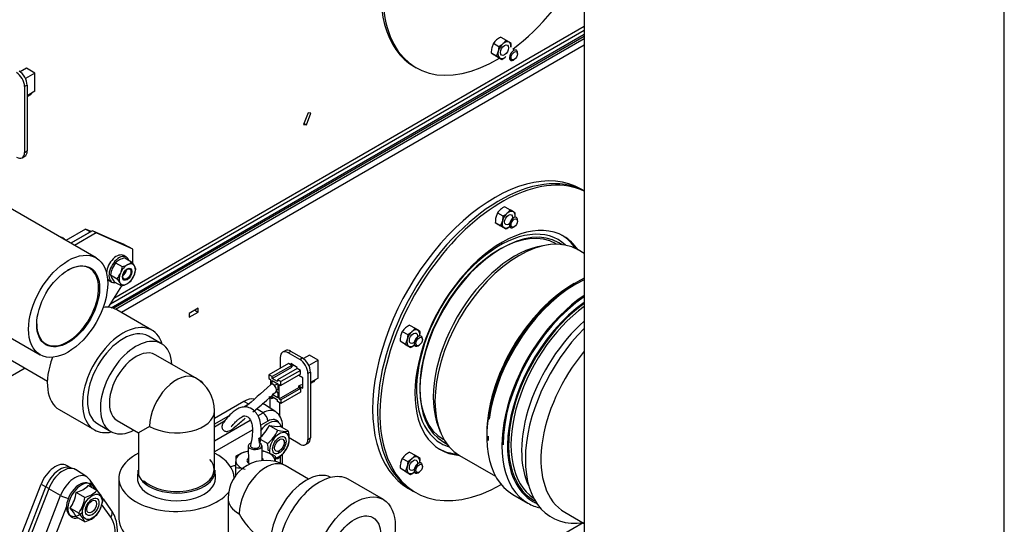
# Model space of a CAD drawing. Units: millimetres. Extents: x 1200 to 8677, y 884 to 9200.
# Drawn here: x 1969 to 2397, y 7949 to 8168 of the extents above; entities that cross this region are included whole.
import ezdxf

# ---------------------------------------------------------------- set-up
doc = ezdxf.new("R2010")
doc.units = ezdxf.units.MM
for name, color, linetype in [('530650550-A_TOP_', 7, 'Continuous'), ('530650566-A_INTE', 7, 'Continuous'), ('532511059-A_WESS', 7, 'Continuous'), ('Default', 7, 'Continuous'), ('DUMMY_563404151-', 7, 'Continuous')]:
    doc.layers.add(name, color=color, linetype=linetype)

# ---------------------------------------------------------------- blocks, each defined once
blk = doc.blocks.new('SE9')
at = {"layer": '530650550-A_TOP_', "color": 7, "linetype": 'Continuous'}
for p, q in [((2009.16, 8043.48), (2214.68, 8162.14)), ((2011.09, 8042.82), (2214.68, 8160.36))]:
    blk.add_line(p, q, dxfattribs=at)
at = {"layer": '530650566-A_INTE', "color": 7, "linetype": 'Continuous'}
blk.add_line((2010.03, 8043.25), (2214.68, 8161.41), dxfattribs=at)
at = {"layer": '532511059-A_WESS', "color": 7, "linetype": 'Continuous'}
for p, q in [((2214.68, 8249.97), (2214.68, 7877.25)), ((2397.08, 7877.25), (2397.08, 8249.97)), ((2206.21, 7954.71), (2214.68, 7949.82))]:
    blk.add_line(p, q, dxfattribs=at)
for centre, major_axis, start_param, end_param in [((2227.82, 7999.97), (27.4, 47.46), 1.131234, 3.572883), ((2231.21, 7998.02), (25, 43.3), 1.271888, 3.141593)]:
    blk.add_ellipse(centre, major_axis=major_axis, ratio=0.57735, start_param=start_param, end_param=end_param, dxfattribs=at)
at = {"layer": 'DUMMY_563404151-', "color": 7, "linetype": 'Continuous'}
for p, q in [((2008.91, 8045.16), (2214.68, 8163.97)), ((2214.68, 8165.49), (2010.39, 8047.54)), ((2178.4, 8160.92), (2180.72, 8159.58)), ((2214.68, 8157.41), (2013.68, 8041.35)), ((2175.22, 8158.23), (2174.49, 8156.3)), ((2175.22, 8158.23), (2177.54, 8156.89)), ((2177.54, 8156.89), (2177.32, 8154.67)), ((2182.95, 8158.1), (2182.09, 8158.69)), ((2174.26, 8154.08), (2176.58, 8152.74)), ((2174.26, 8154.08), (2175.12, 8153.48)), ((2176.49, 8152.6), (2178.81, 8151.26)), ((2176.58, 8152.74), (2177.95, 8151.85)), ((2183.91, 8150.99), (2184.26, 8151.19)), ((2185.68, 8153.64), (2185.68, 8154.05)), ((1972.36, 8147.47), (1969.65, 8145.9)), ((1976.11, 8145.31), (1972.36, 8147.47)), ((2140.78, 8148.13), (2141.63, 8147.64)), ((1976.11, 8145.31), (1972.01, 8142.94)), ((1976.11, 8137.47), (1976.11, 8145.31)), ((1972.72, 8140.08), (1971.59, 8139.43)), ((1971.59, 8139.43), (1971.59, 8110.85)), ((1972.72, 8140.08), (1972.72, 8111.51)), ((1976.11, 8137.47), (1972.72, 8135.51)), ((1973, 8135.18), (1972.72, 8135.35)), ((1974.08, 8135.81), (1973, 8135.18)), ((1973, 8135.18), (1973, 8135.67)), ((1974.63, 8136.62), (1974.08, 8135.81)), ((2094.71, 8128.02), (2092.76, 8123.01)), ((2093.99, 8122.9), (2095.93, 8127.91)), ((2095.93, 8127.91), (2094.71, 8128.02)), ((2092.76, 8123.01), (2093.99, 8122.9)), ((2092.95, 8123.49), (2093.99, 8122.9)), ((1970.55, 8108.56), (1971.68, 8109.22)), ((1971.59, 8110.85), (1972.72, 8111.51)), ((2214.68, 8094.16), (2213.28, 8094.97)), ((2002.67, 8065.12), (1957.22, 8091.36)), ((2180.17, 8087.31), (2182.49, 8085.97)), ((2176.99, 8084.63), (2176.25, 8082.69)), ((2176.99, 8084.63), (2179.31, 8083.29)), ((2179.31, 8083.29), (2179.08, 8081.06)), ((2184.72, 8084.49), (2183.86, 8085.09)), ((2176.03, 8080.47), (2178.35, 8079.13)), ((2176.03, 8080.47), (2176.89, 8079.88)), ((2178.25, 8078.99), (2180.58, 8077.65)), ((2178.35, 8079.13), (2179.72, 8078.24)), ((2183.91, 8078.4), (2184.26, 8078.6)), ((2185.68, 8081.05), (2185.68, 8081.46)), ((1988.36, 8073.64), (1987.83, 8073.95)), ((1998.06, 8077.57), (1989.58, 8072.67)), ((2001.12, 8076.89), (1991.7, 8071.45)), ((2000.18, 8076.34), (1991.7, 8071.45)), ((2002.68, 8075.99), (1993.26, 8070.55)), ((2000.58, 8076.58), (1998.06, 8077.57)), ((1998.06, 8077.57), (2000.18, 8076.34)), ((2017.03, 8069.74), (2001.12, 8076.89)), ((2002.68, 8075.99), (2001.12, 8076.89)), ((2018.59, 8068.85), (2002.68, 8075.99)), ((2014.91, 8070.97), (2010.18, 8072.82)), ((2014.91, 8070.97), (2017.03, 8069.74)), ((2018.59, 8068.85), (2017.03, 8069.74)), ((2198.95, 8070.72), (2196.78, 8070.4)), ((2205.07, 8070.84), (2203.61, 8071.69)), ((2015.77, 8065.44), (2014.64, 8066.09)), ((2015.19, 8065.08), (2018.1, 8063.41)), ((2018.59, 8062.72), (2018.59, 8068.85)), ((2214.68, 8067.03), (2211.99, 8068.58)), ((2011.12, 8062.98), (2009.69, 8060.55)), ((2011.12, 8062.98), (2014.02, 8061.31)), ((2014.02, 8061.31), (2013.22, 8058.51)), ((2019.94, 8060.27), (2019.34, 8061.66)), ((1919.16, 8057.21), (1978.37, 8023.03)), ((2008.89, 8057.75), (2011.79, 8056.07)), ((2008.89, 8057.75), (2009.49, 8056.36)), ((2017.72, 8055.03), (2019.15, 8057.47)), ((2007.97, 8043.66), (2013.79, 8052.98)), ((2008.39, 8055.27), (2009.52, 8054.62)), ((2010.73, 8054.61), (2013.64, 8052.93)), ((2011.79, 8056.07), (2013.03, 8054.32)), ((2026.92, 8033.71), (2011.64, 8042.53)), ((2026.92, 8033.71), (2011.64, 8042.53)), ((2046.98, 8043.23), (2043.09, 8040.99)), ((2043.09, 8039.35), (2046.98, 8041.6)), ((2043.09, 8040.99), (2043.09, 8039.35)), ((2045.57, 8042.42), (2046.98, 8041.6)), ((2046.98, 8041.6), (2046.98, 8043.23)), ((2138.83, 8035.89), (2141.16, 8034.55)), ((2031.07, 8027.85), (2025.42, 8031.11)), ((2031.07, 8027.85), (2025.42, 8031.11)), ((2135.65, 8033.21), (2134.92, 8031.27)), ((2135.65, 8033.21), (2137.97, 8031.86)), ((2137.97, 8031.86), (2137.75, 8029.64)), ((2143.38, 8033.07), (2142.52, 8033.66)), ((2134.69, 8029.05), (2137.02, 8027.71)), ((2134.69, 8029.05), (2135.55, 8028.46)), ((2136.92, 8027.57), (2139.24, 8026.23)), ((2137.02, 8027.71), (2138.38, 8026.82)), ((2142.57, 8026.98), (2142.93, 8027.18)), ((2144.34, 8029.63), (2144.34, 8030.04)), ((2045.82, 8012.98), (2028.32, 8023.08)), ((2045.82, 8012.98), (2028.32, 8023.08)), ((2084.77, 8024.79), (2083.64, 8024.13)), ((2087.27, 8024.54), (2086.14, 8023.89)), ((2091.09, 8021.03), (2086.14, 8023.89)), ((2092.22, 8021.68), (2087.27, 8024.54)), ((2095.4, 8022.95), (2092.68, 8021.38)), ((2099.15, 8020.78), (2095.4, 8022.95)), ((1964.55, 8021.39), (1981.48, 8011.62)), ((2086.21, 8019.27), (2077.72, 8014.37)), ((2087.62, 8018.46), (2079.14, 8013.56)), ((2082.6, 8021.85), (2082.6, 8017.19)), ((2087.62, 8018.46), (2086.21, 8019.27)), ((2087.2, 8019.19), (2087.2, 8018.7)), ((2090.03, 8017.56), (2087.2, 8019.19)), ((2087.62, 8018.13), (2088.33, 8018.54)), ((2087.62, 8017.64), (2087.62, 8018.46)), ((2091.09, 8021.03), (2092.22, 8021.68)), ((2099.15, 8020.78), (2095.05, 8018.42)), ((2099.15, 8012.95), (2099.15, 8020.78)), ((1971.83, 8017.19), (1790.05, 7912.24)), ((1946.11, 8002.51), (1971.69, 8017.27)), ((2079.14, 8013.56), (2077.72, 8014.37)), ((2077.72, 8014.37), (2077.72, 8012.74)), ((2079.14, 8012.74), (2087.62, 8017.64)), ((2079.14, 8012.74), (2079.14, 8013.56)), ((2089.96, 8017.11), (2081.47, 8012.21)), ((2091.37, 8016.29), (2082.88, 8011.39)), ((2091.37, 8014.66), (2082.88, 8009.76)), ((2091.37, 8016.29), (2089.96, 8017.11)), ((2090.03, 8017.07), (2090.03, 8017.56)), ((2090.66, 8014.09), (2090.66, 8014.25)), ((2092.43, 8013.07), (2090.66, 8014.09)), ((2091.37, 8014.66), (2091.37, 8016.29)), ((2095.75, 8015.56), (2094.62, 8014.9)), ((2094.62, 8014.9), (2094.62, 7986.33)), ((2095.75, 8015.56), (2095.75, 7986.98)), ((2048.28, 8011.52), (2048.21, 8011.56)), ((2077.72, 8012.74), (2078.43, 8012.33)), ((2078.43, 8012.33), (2078.43, 8010.06)), ((2079.07, 8011.92), (2081.54, 8010.5)), ((2079.07, 8010.32), (2079.07, 8011.92)), ((2081.47, 8011.39), (2079.14, 8012.74)), ((2081.54, 8010.5), (2080.17, 8009.71)), ((2082.88, 8011.39), (2081.47, 8012.21)), ((2081.47, 8012.21), (2081.47, 8011.39)), ((2081.54, 8010.5), (2081.54, 8007.64)), ((2082.18, 8003.96), (2082.18, 8010.17)), ((2082.18, 8010.17), (2082.88, 8009.76)), ((2082.88, 8009.76), (2082.88, 8011.39)), ((2090.66, 8009.52), (2091.79, 8010.17)), ((2090.66, 8009.52), (2092.43, 8008.5)), ((2090.66, 8008.86), (2090.66, 8009.52)), ((2091.79, 8010.17), (2092.43, 8009.8)), ((2092.43, 8008.5), (2092.43, 8013.07)), ((2099.15, 8012.95), (2095.75, 8010.99)), ((2096.04, 8010.66), (2095.75, 8010.82)), ((2097.11, 8011.28), (2096.04, 8010.66)), ((2096.04, 8010.66), (2096.04, 8011.15)), ((2097.67, 8012.09), (2097.11, 8011.28)), ((2081.19, 8007.03), (2079.07, 8005.8)), ((2081.54, 8004.37), (2079.07, 8005.8)), ((2081.02, 8007.32), (2081.54, 8006.41)), ((2081.54, 8007.64), (2081.04, 8007.93)), ((2081.54, 8006.41), (2081.54, 8004.37)), ((2082.18, 8003.96), (2090.66, 8008.86)), ((2091.37, 8008.45), (2082.88, 8003.56)), ((2091.37, 8006.82), (2082.88, 8001.92)), ((2090.66, 8008.86), (2091.37, 8008.45)), ((2091.37, 8008.45), (2091.37, 8006.82)), ((2066.88, 8002.83), (2054.07, 7995.44)), ((2069, 8001.61), (2066.85, 8000.37)), ((2069, 8001.61), (2066.85, 8000.37)), ((2069, 8001.61), (2066.88, 8002.83)), ((2080.66, 7998.29), (2075.76, 8001.41)), ((2077.72, 8004.9), (2079.14, 8004.09)), ((2078.2, 7999.86), (2078.2, 8004.63)), ((2079.14, 8004.9), (2081.47, 8003.56)), ((2079.14, 8004.09), (2079.14, 8004.9)), ((2079.84, 8004.49), (2079.14, 8004.09)), ((2081.47, 8002.74), (2081.47, 8003.56)), ((2082.88, 8001.92), (2081.47, 8002.74)), ((2082.18, 8003.96), (2082.88, 8003.56)), ((2082.44, 7996.33), (2082.44, 8002.18)), ((2082.88, 8003.56), (2082.88, 8001.92)), ((1986.64, 7999.23), (2001.92, 7990.41)), ((1986.64, 7999.23), (2001.92, 7990.41)), ((2054.07, 7970.78), (2054.07, 7998.69)), ((2054.07, 7970.78), (2054.07, 7998.69)), ((2060.84, 7996.9), (2054.07, 7992.99)), ((2060.84, 7996.9), (2054.07, 7992.99)), ((2075.15, 7997.84), (2072.26, 7999.62)), ((2072.89, 7996.53), (2075.15, 7997.84)), ((2003.42, 7993.01), (2009.07, 7989.74)), ((2003.42, 7993.01), (2009.07, 7989.74)), ((2011.82, 7994.5), (2021.07, 7989.16)), ((2011.82, 7994.5), (2021.07, 7989.16)), ((2054.07, 7985.67), (2069.63, 7994.65)), ((2058.38, 7994.17), (2054.07, 7991.68)), ((2058.37, 7994.16), (2054.07, 7991.67)), ((2077.2, 7994.21), (2074.21, 7992.48)), ((2081.62, 7990.25), (2077.87, 7992.42)), ((2083.56, 7991.36), (2083.56, 7992.27)), ((2025.91, 7991.95), (2021.07, 7989.16)), ((2025.91, 7991.95), (2021.07, 7989.16)), ((2021.07, 7989.16), (2021.07, 7970.78)), ((2021.07, 7989.16), (2021.07, 7970.78)), ((2070.45, 7990.32), (2054.07, 7980.86)), ((2086.19, 7989.84), (2082.43, 7992.01)), ((2151.31, 7991.65), (2152.11, 7989.6)), ((2077.06, 7984.58), (2073.31, 7986.75)), ((2084.41, 7985.01), (2084.41, 7985.83)), ((2091.09, 7984.29), (2086.49, 7986.94)), ((2093.59, 7984.04), (2094.72, 7984.69)), ((2094.62, 7986.33), (2095.75, 7986.98)), ((2153.61, 7985.09), (2155.07, 7984.24)), ((2068.73, 7981.14), (2067.71, 7980.99)), ((2068.71, 7983.48), (2068.78, 7976.25)), ((2074.77, 7977.13), (2074.71, 7983.53)), ((2081.58, 7980.93), (2082.29, 7981.34)), ((2083.56, 7975.62), (2083.56, 7979.93)), ((2138.83, 7980.78), (2141.16, 7979.43)), ((2160.49, 7979.38), (2176.1, 7970.37)), ((1991.98, 7973.77), (1989.86, 7975)), ((2063.4, 7979.09), (2063.27, 7977.17)), ((2080.4, 7978.97), (2080.42, 7976.74)), ((2082.68, 7976), (2082.68, 7979.1)), ((2094.94, 7969.11), (2084.71, 7975.01)), ((2094.94, 7969.11), (2084.71, 7975.01)), ((2135.65, 7978.09), (2134.92, 7976.16)), ((2135.65, 7978.09), (2137.97, 7976.75)), ((2137.97, 7976.75), (2137.75, 7974.53)), ((2143.38, 7977.96), (2142.52, 7978.55)), ((1992.06, 7973.72), (1991.98, 7973.77)), ((1998.59, 7970.07), (1993.69, 7973.18)), ((2020.72, 7973.02), (2020.58, 7969.74)), ((2054.57, 7969.74), (2054.43, 7973.02)), ((2063.15, 7973.96), (2063.18, 7970.51)), ((2134.69, 7973.93), (2137.02, 7972.59)), ((2134.69, 7973.93), (2135.55, 7973.34)), ((2136.92, 7972.46), (2139.24, 7971.12)), ((2137.02, 7972.59), (2138.38, 7971.71)), ((2142.57, 7971.86), (2142.93, 7972.07)), ((2144.34, 7974.52), (2144.34, 7974.93)), ((1969.55, 7943.21), (1978.73, 7966.88)), ((1978.73, 7966.88), (1980.86, 7965.66)), ((2000.15, 7968.57), (1998.75, 7969.93)), ((2004.76, 7962.01), (2000.15, 7968.57)), ((2012.57, 7969.5), (2012.57, 7951.86)), ((2012.57, 7969.5), (2012.57, 7951.86)), ((2127.4, 7960.18), (2112.12, 7969)), ((2127.4, 7960.18), (2112.12, 7969)), ((1971.67, 7941.98), (1980.86, 7965.66)), ((1971.67, 7941.98), (1980.86, 7965.66)), ((1982.06, 7964.86), (1972.87, 7941.19)), ((1982.09, 7964.95), (1980.86, 7965.66)), ((1987.23, 7961.95), (1982.06, 7964.86)), ((1997.76, 7961.11), (1994, 7963.28)), ((2003.02, 7964.16), (1999.27, 7966.32)), ((2138.28, 7965.07), (2140.4, 7963.85)), ((2140.4, 7963.85), (2141.46, 7963.23)), ((2183.64, 7962.4), (2190.18, 7958.63)), ((1978.05, 7938.27), (1987.23, 7961.95)), ((2009, 7952.55), (2005.07, 7958.15)), ((2009.33, 7955.5), (2005.85, 7960.46)), ((2059.96, 7960.72), (2059.96, 7931.33)), ((2059.96, 7960.72), (2059.96, 7931.33)), ((1989.81, 7957.25), (1981.93, 7936.93)), ((1995.12, 7954.33), (1991.37, 7956.5)), ((1997.76, 7950.58), (1994, 7952.75)), ((2214.17, 7950.12), (2193.53, 7938.21))]:
    blk.add_line(p, q, dxfattribs=at)
for centre, radius, start, end in [((2181.39, 8154.03), 7.47, 130.3103, 145.7073), ((2182.82, 8152.08), 9.88, 116.5709, 129.3462), ((2174.56, 8163.78), 7.47, 310.3077, 325.7099), ((2130.19, 8079.98), 94.28, 56.5994, 57.5878), ((2184.25, 8154.19), 9.99, 167.774, 180.6226), ((2169.63, 8156.47), 7.9, 331.7592, 346.7997), ((2173.12, 8165.74), 9.89, 296.577, 309.3401), ((2172.96, 8157.99), 9.99, 351.6048, 0.6226), ((2227.02, 8232.19), 94.28, 236.5994, 237.5878), ((2164.46, 8131.32), 24.57, 54.2525, 56.6874), ((2174.39, 8160.1), 9.89, 296.577, 309.3401), ((2184.59, 8078.48), 9.88, 116.5709, 129.3462), ((2186.02, 8080.58), 9.99, 167.774, 180.6226), ((2183.16, 8080.42), 7.47, 130.3103, 145.7073), ((2174.89, 8092.13), 9.89, 296.577, 309.3401), ((2176.32, 8090.18), 7.47, 310.3077, 325.7099), ((2131.96, 8006.38), 94.28, 56.5994, 57.5878), ((2174.72, 8084.39), 9.99, 351.6048, 0.6226), ((2228.79, 8158.59), 94.28, 236.5994, 237.5878), ((2171.4, 8082.86), 7.9, 331.7592, 346.7997), ((2166.22, 8057.71), 24.57, 54.2525, 56.6874), ((2176.15, 8086.49), 9.89, 296.577, 309.3401), ((2018.11, 8053.53), 11.92, 104.1903, 116.2744), ((2021.28, 8055.73), 12.56, 157.429, 170.7425), ((2016.11, 8057.82), 7.19, 117.1059, 134.0536), ((2011.09, 8072.87), 11.93, 284.1975, 296.2673), ((2013.1, 8068.57), 7.19, 297.1054, 314.0541), ((2006.16, 8053.64), 15.43, 31.3206, 39.2937), ((2022.67, 8064.38), 15.43, 211.3206, 219.2937), ((2002.65, 8063.07), 11.52, 322.5407, 336.6263), ((2007.55, 8062.29), 12.56, 337.429, 350.7425), ((2008.16, 8051.35), 5.7, 16.0684, 31.3211), ((2010.71, 8064.5), 11.93, 284.1975, 296.2673), ((2012.72, 8060.2), 7.19, 297.1054, 314.0541), ((2143.25, 8027.06), 9.88, 116.5709, 129.3462), ((2144.69, 8029.16), 9.99, 167.774, 180.6226), ((2141.82, 8029), 7.47, 130.3103, 145.7073), ((2133.55, 8040.71), 9.89, 296.577, 309.3401), ((2134.99, 8038.75), 7.47, 310.3077, 325.7099), ((2090.62, 7954.95), 94.28, 56.5994, 57.5878), ((2133.39, 8032.96), 9.99, 351.6048, 0.6226), ((2187.45, 8107.17), 94.28, 236.5994, 237.5878), ((2130.06, 8031.44), 7.9, 331.7592, 346.7997), ((2124.89, 8006.29), 24.57, 54.2525, 56.6874), ((2134.82, 8035.07), 9.89, 296.577, 309.3401), ((2037.57, 7998.69), 16.5, 0, 60), ((2037.57, 7998.69), 16.5, 0, 60), ((2077.01, 7992.76), 6.57, 355.7541, 56.4255), ((2064.62, 7998.4), 14.54, 306.7061, 335.7059), ((2081.25, 8004.56), 12.6, 254.4281, 275.3641), ((2068.37, 7996.23), 14.54, 306.7061, 335.7059), ((2085.01, 8002.39), 12.6, 254.4281, 275.3641), ((2074.99, 7986.8), 11.6, 344.8082, 15.1918), ((2062.11, 7983.71), 11.6, 4.8877, 15.1918), ((2065.87, 7981.54), 11.6, 358.9438, 15.1918), ((2072.86, 7989.8), 14.63, 306.7994, 335.6127), ((2073.36, 7962.37), 19.46, 106.8845, 120.7739), ((2071.79, 7966.65), 14.95, 72.805, 78.6551), ((2070.1, 7962.41), 19.5, 58.1211, 71.7473), ((2141.82, 7973.88), 7.47, 130.3103, 145.7073), ((2143.25, 7971.94), 9.88, 116.5709, 129.3462), ((2134.99, 7983.64), 7.47, 310.3077, 325.7099), ((2090.62, 7899.84), 94.28, 56.5994, 57.5878), ((2076.46, 7960.72), 16.5, 60, 180), ((2076.46, 7960.72), 16.5, 60, 180), ((2237.2, 7969.06), 174.11, 177.329, 178.3877), ((2119.99, 7975.29), 39.76, 174.685, 177.4602), ((2080.52, 7991.47), 13.42, 269.6979, 274.7178), ((2144.69, 7974.04), 9.99, 167.774, 180.6226), ((2133.55, 7985.59), 9.89, 296.577, 309.3401), ((2133.39, 7977.85), 9.99, 351.6048, 0.6226), ((2062.91, 7959), 14.95, 72.805, 89.0757), ((2187.45, 8052.05), 94.28, 236.5994, 237.5878), ((2130.06, 7976.33), 7.9, 331.7592, 346.7997), ((2124.89, 7951.18), 24.57, 54.2525, 56.6874), ((2134.82, 7979.96), 9.89, 296.577, 309.3401), ((1979.47, 7965.01), 14.63, 324.3873, 353.2006), ((1991.04, 7974.5), 11.6, 284.8082, 315.1918), ((1994.79, 7972.33), 11.6, 284.8082, 315.1918), ((1994.2, 7955.16), 12.6, 24.6359, 45.5719), ((1983.23, 7962.85), 14.63, 324.3873, 353.2006), ((1991.22, 7962.11), 14.54, 324.2941, 353.2939), ((1981.86, 7947.02), 13.42, 25.2822, 44.9256), ((1985.62, 7944.85), 13.42, 25.2822, 44.9256), ((1994.79, 7961.8), 11.6, 284.8082, 315.1918)]:
    blk.add_arc(centre, radius, start, end, dxfattribs=at)
for centre, major_axis, ratio, start_param, end_param in [((2176.63, 8208.26), (35, 60.62), 0.57735, 0, 3.951411), ((2175.78, 8208.75), (35, 60.62), 0.57735, 0, 3.141593), ((2176.63, 8208.26), (35, 60.62), 0.57735, 4.070036, 4.804126), ((2180.02, 8155.27), (-2, -3.46), 0.57735, 3.105879, 4.153077), ((2180.02, 8155.27), (-2, -3.46), 0.57735, 5.200274, 6.247472), ((2180.02, 8155.27), (-2, -3.46), 0.57735, 4.153077, 5.200274), ((2183.91, 8153.03), (1.25, 2.17), 0.57735, 0, 3.926991), ((2180.02, 8155.27), (2, 3.46), 0.57735, 5.387521, 6.247472), ((2183.91, 8153.03), (1.25, 2.17), 0.57735, 5.497787, 6.283185), ((2180.02, 8155.27), (2, 3.46), 0.57735, 3.105879, 4.037257), ((1969.18, 8142.12), (-2.5, 4.33), 0.57735, 3.926991, 5.497787), ((1968.05, 8141.47), (2.5, -4.33), 0.57735, 0.785398, 2.356194), ((1968.05, 8112.89), (-2.5, 4.33), 0.57735, 2.356194, 3.926991), ((1969.18, 8113.55), (-2.5, 4.33), 0.57735, 3.141593, 3.926991), ((2177.9, 8028.8), (37.5, 64.95), 0.57735, 0.018855, 3.141593), ((2177.9, 8028.8), (37.5, 64.95), 0.57735, 0.018855, 3.141593), ((2175.78, 8030.02), (37.5, 64.95), 0.57735, 0, 3.141593), ((2178.96, 8028.18), (37.5, 64.95), 0.57735, 0.046262, 3.919466), ((2181.79, 8081.67), (-2, -3.46), 0.57735, 4.153077, 5.200274), ((2181.79, 8081.67), (-2, -3.46), 0.57735, 3.105879, 4.153077), ((2183.91, 8080.44), (1.25, 2.17), 0.57735, 0, 3.926991), ((2181.79, 8081.67), (2, 3.46), 0.57735, 5.387521, 6.247472), ((2183.91, 8080.44), (1.25, 2.17), 0.57735, 5.497787, 6.283185), ((2177.9, 8028.8), (-25.5, -44.17), 0.57735, 3.007697, 6.283185), ((2178.61, 8028.39), (-25, -43.3), 0.57735, 3.141593, 6.283185), ((2177.9, 8028.8), (-24.5, -42.44), 0.57735, 3.141593, 6.283185), ((2178.96, 8028.18), (26.75, 46.33), 0.57735, 0, 3.41589), ((2181.79, 8081.67), (-2, -3.46), 0.57735, 5.200274, 6.247472), ((2181.79, 8081.67), (2, 3.46), 0.57735, 3.105879, 4.037257), ((1986.41, 8073.13), (2, 0), 0.57735, 0.209098, 1.361698), ((1986.41, 8072.52), (-2.75, 0), 0.57735, 3.437419, 3.926991), ((2186.24, 8023.98), (-25.75, -44.6), 0.57735, 3.141593, 6.283185), ((2177.9, 8028.8), (26.75, 46.33), 0.57735, 6.006084, 6.263359), ((2178.96, 8028.18), (26.75, 46.33), 0.57735, 6.008888, 6.283185), ((2184.44, 8025.02), (-25, -43.3), 0.57735, 3.570575, 5.854203), ((2011.52, 8060.68), (-3.12, -5.41), 0.57735, 3.141593, 5.381523), ((2012.65, 8060.03), (-3.12, -5.41), 0.57735, 2.699499, 6.283185), ((1990.3, 8044.2), (-9.5, -16.45), 0.57735, 0, 3.926991), ((2016.18, 8057.99), (2.5, 4.33), 0.57735, 0.731555, 1.778752), ((2016.18, 8057.99), (-2.5, -4.33), 0.57735, 2.82595, 3.873147), ((2016.18, 8057.99), (2.5, 4.33), 0.57735, 4.920345, 5.967542), ((2016.18, 8057.99), (-2.5, -4.33), 0.57735, 4.920345, 5.967542), ((2014.2, 8059.13), (1.12, 1.95), 0.57735, 3.985413, 5.450581), ((2016.18, 8057.99), (-2.5, -4.33), 0.57735, 0.731555, 1.778752), ((2210.96, 8009.71), (-27.31, -47.31), 0.57735, 3.830296, 6.283185), ((2011.52, 8060.68), (-3.12, -5.41), 0.57735, 5.979519, 6.283185), ((2012.65, 8060.03), (-3.12, -5.41), 0.57735, 0, 0.442093), ((2016.18, 8057.99), (2.5, 4.33), 0.57735, 2.82595, 3.873147), ((2209.72, 8010.43), (-26.44, -45.79), 0.57735, 3.910576, 5.497787), ((2210.96, 8009.71), (-26.94, -46.66), 0.57735, 3.828946, 5.337171), ((2217.5, 8005.94), (-27.31, -47.31), 0.57735, 3.999848, 6.283185), ((2217.5, 8005.94), (-26.94, -46.66), 0.57735, 4.000864, 5.497787), ((1999.14, 8020.88), (-12.5, -21.65), 0.57735, 3.141593, 3.545481), ((1999.14, 8020.88), (-12.5, -21.65), 0.57735, 3.141593, 3.545481), ((2218.73, 8005.22), (-26.12, -45.24), 0.57735, 4.036834, 6.283185), ((2219.25, 8004.92), (-25.75, -44.6), 0.57735, 4.052813, 6.250698), ((2218.73, 8005.22), (-26.44, -45.79), 0.57735, 4.035502, 5.497787), ((1990.3, 8044.2), (-9.5, -16.45), 0.57735, 5.497787, 6.283185), ((2014.42, 8012.06), (-12.5, -21.65), 0.57735, 2.646027, 6.283185), ((2014.42, 8012.06), (-12.5, -21.65), 0.57735, 2.646027, 6.283185), ((2209.01, 8010.83), (-25.75, -44.6), 0.57735, 4.473158, 4.951619), ((2223.86, 8002.26), (-25.75, -44.6), 0.57735, 4.181703, 5.922251), ((2014.42, 8012.06), (-11, -19.05), 0.57735, 3.141593, 6.283185), ((2014.42, 8012.06), (-11, -19.05), 0.57735, 3.141593, 6.283185), ((2020.07, 8008.79), (11, 19.05), 0.57735, 0, 3.864327), ((2020.07, 8008.79), (11, 19.05), 0.57735, 0, 3.864327), ((2140.45, 8030.24), (-2, -3.46), 0.57735, 4.153077, 5.200274), ((2140.45, 8030.24), (-2, -3.46), 0.57735, 3.105879, 4.153077), ((2142.57, 8029.02), (1.25, 2.17), 0.57735, 0, 3.926991), ((2140.45, 8030.24), (2, 3.46), 0.57735, 5.387521, 6.247472), ((2142.57, 8029.02), (1.25, 2.17), 0.57735, 5.497787, 6.283185), ((2020.07, 8008.79), (11, 19.05), 0.57735, 5.560451, 6.283185), ((2020.07, 8008.79), (11, 19.05), 0.57735, 5.560451, 6.283185), ((2140.45, 8030.24), (-2, -3.46), 0.57735, 5.200274, 6.247472), ((2140.45, 8030.24), (2, 3.46), 0.57735, 3.105879, 4.037257), ((2020.07, 8008.79), (8.25, 14.29), 0.57735, 0, 3.141593), ((2020.07, 8008.79), (8.25, 14.29), 0.57735, 0, 3.141593), ((2086.14, 8019.8), (2.5, -4.33), 0.57735, 2.356194, 3.926991), ((2087.27, 8020.46), (2.5, -4.33), 0.57735, 2.356194, 3.141593), ((1999.14, 8020.88), (-12.5, -21.65), 0.57735, 4.988088, 6.283185), ((1999.14, 8020.88), (-12.5, -21.65), 0.57735, 4.988088, 6.283185), ((2091.09, 8016.95), (2.5, -4.33), 0.57735, 0.785398, 2.356194), ((2092.22, 8017.6), (-2.5, 4.33), 0.57735, 3.926991, 5.497787), ((2037.57, 7998.69), (-8.25, -14.29), 0.57735, 3.141593, 5.497787), ((2037.57, 7998.69), (-8.25, -14.29), 0.57735, 3.141593, 5.497787), ((2044.96, 8005.94), (-3.25, -5.63), 0.57735, 3.141593, 3.321541), ((2045.03, 8005.89), (-3.25, -5.63), 0.57735, 2.721918, 3.327935), ((2079.64, 8008.5), (1, -1.73), 0.57735, 0.149319, 3.27673), ((2066.88, 7993.85), (-5.5, -9.53), 0.57735, 3.343504, 3.926991), ((2070.13, 7991.96), (-5.5, -9.53), 0.57735, 3.116897, 3.290342), ((2037.57, 7998.69), (-16.5, 0), 0.57735, 0.785398, 3.141593), ((2037.57, 7998.69), (-16.5, 0), 0.57735, 0.785398, 3.141593), ((2075.15, 7989.06), (-5.38, -9.31), 0.57735, 3.113668, 3.926991), ((2075.08, 7995.44), (-1.5, 2.6), 0.57735, 3.926991, 5.462881), ((2077.52, 7986.54), (4.15, 7.2), 0.57735, 0, 1.414583), ((2077.2, 7987.88), (-3.88, -6.71), 0.57735, 2.770509, 3.926991), ((2077.52, 7986.54), (4.15, 7.2), 0.57735, 5.770927, 6.283185), ((2080.56, 7992.27), (-3, 0), 0.57735, 2.698143, 3.141226), ((2014.42, 8012.06), (-12.5, -21.65), 0.57735, 0, 0.495566), ((2014.42, 8012.06), (-12.5, -21.65), 0.57735, 0, 0.495566), ((2082.22, 7983.83), (3, 5.2), 0.57735, 0, 2.646666), ((2082.22, 7983.83), (3, 5.2), 0.57735, 3.485865, 6.283185), ((2071.71, 7983.5), (-3, -0.03), 0.523292, 5.394891, 6.283185), ((2071.71, 7983.5), (-3, -0.03), 0.523292, 0, 3.928723), ((2091.09, 7988.37), (-2.5, 4.33), 0.57735, 2.356194, 3.926991), ((2092.22, 7989.02), (-2.5, 4.33), 0.57735, 3.141593, 3.926991), ((2177.9, 8028.8), (-25.5, -44.17), 0.57735, 0, 0.133896), ((2177.9, 8028.8), (-24.5, -42.44), 0.57735, 0, 0.016651), ((2210.96, 8009.71), (-26.94, -46.66), 0.57735, -0.785398, -0.743903), ((2218.73, 8005.22), (-26.44, -45.79), 0.57735, 5.497787, 6.283185), ((2037.57, 7969.5), (25, 0), 0.57735, 2.291615, 5.841196), ((2037.57, 7969.5), (25, 0), 0.57735, 2.291615, 5.841196), ((2037.57, 7969.5), (25, 0), 0.57735, 0, 0.849978), ((2037.57, 7969.5), (25, 0), 0.57735, 0, 0.849978), ((2071.77, 7977.11), (-8.5, -0.08), 0.523292, 5.205578, 6.252776), ((2071.77, 7977.11), (-8.5, -0.08), 0.523292, -1.210084, -1.077607), ((2071.71, 7983.5), (2, 0.02), 0.523292, 3.083161, 6.225374), ((2071.77, 7977.11), (-8.5, -0.08), 0.523292, 4.158381, 4.351676), ((2071.77, 7977.11), (-8.5, -0.08), 0.523292, 3.111183, 4.158381), ((2177.9, 8028.8), (26.75, 46.33), 0.57735, 3.161419, 3.418694), ((1984.86, 7966.34), (-5, -8.66), 0.57735, 3.141593, 4.974188), ((2037.57, 7973.17), (16.36, 0), 0.57735, 0, 0.486915), ((2071.77, 7977.11), (8.5, 0.08), 0.523292, 3.111183, 4.00243), ((2076.46, 7960.72), (-8.25, -14.29), 0.57735, 3.141593, 5.497787), ((2076.46, 7960.72), (-8.25, -14.29), 0.57735, 3.141593, 5.497787), ((2071.77, 7977.11), (-3.6, -0.03), 0.523292, 5.6975, 6.283185), ((2071.77, 7977.11), (-3.6, -0.03), 0.523292, 0, 0.865393), ((2071.77, 7976.69), (3.1, 0.03), 0.523292, 2.886905, 3.702881), ((2071.77, 7977.11), (-3.6, -0.03), 0.523292, 3.163576, 3.727278), ((2071.77, 7977.11), (8.5, 0.08), 0.523292, 6.19234, 6.252776), ((2140.45, 7975.13), (-2, -3.46), 0.57735, 4.153077, 5.200274), ((2140.45, 7975.13), (-2, -3.46), 0.57735, 3.105879, 4.153077), ((2142.57, 7973.91), (1.25, 2.17), 0.57735, 0, 3.926991), ((2140.45, 7975.13), (2, 3.46), 0.57735, 5.387521, 6.247472), ((2142.57, 7973.91), (1.25, 2.17), 0.57735, 5.497787, 6.283185), ((1986.98, 7965.11), (-5, -8.66), 0.57735, 3.141593, 4.974188), ((1986.98, 7965.11), (-5, -8.66), 0.57735, 3.141593, 4.974188), ((1988.39, 7964.29), (-5.17, -8.96), 0.57735, 3.116897, 4.974188), ((1993.42, 7961.39), (-5.05, -8.75), 0.57735, 3.116897, 4.974188), ((2037.57, 7972.78), (-16.86, 0), 0.57735, 6.25849, 6.283185), ((2037.57, 7972.78), (-16.86, 0), 0.57735, 0, 3.166288), ((2037.57, 7973.17), (16.36, 0), 0.57735, 3.653851, 6.283185), ((2056.7, 7952.37), (-12.37, -21.43), 0.57735, 3.558519, 3.675769), ((2093.96, 7950.62), (11, 19.05), 0.57735, 0.026118, 3.115475), ((2093.96, 7950.62), (11, 19.05), 0.57735, 0.026118, 3.115475), ((2099.62, 7947.35), (12.5, 21.65), 0.57735, 0, 3.141593), ((2099.62, 7947.35), (12.5, 21.65), 0.57735, 0, 3.141593), ((2140.45, 7975.13), (-2, -3.46), 0.57735, 5.200274, 6.247472), ((2140.45, 7975.13), (2, 3.46), 0.57735, 3.105879, 4.037257), ((1995.46, 7960.21), (4, 6.93), 0.57735, 0, 4.18879), ((1996.28, 7959.74), (4.15, 7.2), 0.57735, 0, 3.66577), ((1993.42, 7961.39), (-5.05, -8.75), 0.57735, 3.094028, 3.116897), ((1995.46, 7960.21), (4, 6.93), 0.57735, 5.830452, 6.283185), ((1997.69, 7966.85), (-2.45, -1.73), 0.788675, 2.244204, 3.141571), ((1996.28, 7959.74), (4.15, 7.2), 0.57735, 5.759008, 6.283185), ((2037.57, 7969.5), (17, 0), 0.57735, 3.116897, 6.283185), ((2037.57, 7969.5), (17, 0), 0.57735, 0, 0.024695), ((1988.99, 7961.82), (2.8, -1.09), 0.211325, 4.115381, 5.394309), ((2076.46, 7960.72), (16.5, 0), 0.57735, 3.141593, 3.926991), ((2076.46, 7960.72), (16.5, 0), 0.57735, 3.141593, 3.926991), ((2217.5, 8005.94), (-27.31, -47.31), 0.57735, 0, 0.181499), ((2218.73, 8005.22), (-26.44, -45.79), 0.57735, 0, 0.064032), ((2218.73, 8005.22), (-26.12, -45.24), 0.57735, 0, 0.029423), ((2006.88, 7953.78), (-2.45, -1.73), 0.788675, 1.921676, 3.141593), ((2076.46, 7960.72), (-11.67, 20.21), 0.57735, 1.570796, 2.356194), ((2076.46, 7960.72), (-11.67, 20.21), 0.57735, 1.570796, 2.356194), ((1995.46, 7935.72), (11.05, 19.14), 0.57735, 5.375159, 6.021386), ((2037.57, 7951.86), (25, 0), 0.57735, 3.141593, 5.822246), ((2037.57, 7951.86), (25, 0), 0.57735, 3.141593, 5.822246)]:
    blk.add_ellipse(centre, major_axis=major_axis, ratio=ratio, start_param=start_param, end_param=end_param, dxfattribs=at)
for centre, major_axis in [((2180.02, 8155.27), (1.24, 2.14)), ((2184.26, 8152.82), (1, 1.73)), ((2181.79, 8081.67), (1.24, 2.14)), ((2184.26, 8080.24), (1, 1.73)), ((1990.52, 8044.08), (12.15, 21.04)), ((1990.52, 8044.08), (9.65, 16.71)), ((2016.18, 8057.99), (1.44, 2.49)), ((2016.03, 8058.08), (-1.25, -2.17)), ((2140.45, 8030.24), (1.24, 2.14)), ((2142.93, 8028.81), (1, 1.73)), ((2082.22, 7983.83), (2.07, 3.59)), ((2082.29, 7983.79), (1.5, 2.6)), ((2140.45, 7975.13), (1.24, 2.14)), ((2142.93, 7973.7), (1, 1.73)), ((2000.98, 7957.03), (3, 5.2)), ((2114.9, 7938.53), (12.5, 21.65)), ((2114.9, 7938.53), (12.5, 21.65)), ((2000.98, 7957.03), (2.07, 3.59)), ((2000.77, 7957.15), (1.5, 2.6)), ((2114.9, 7938.53), (8, 13.86)), ((2114.9, 7938.53), (8, 13.86))]:
    blk.add_ellipse(centre, major_axis=major_axis, ratio=0.57735, dxfattribs=at)
for points in [[(2078.51, 8010.14), (2074.31, 8006.38), (2070.8, 8003.25), (2067.28, 8000.24)], [(2070.68, 7998.23), (2073.83, 8000.79), (2077.24, 8003.58), (2080.77, 8006.86)]]:
    blk.add_open_spline(points, degree=3, dxfattribs=at)
for points, knots in [([(2073.71, 7983.46), (2074.22, 7986.8), (2074.73, 7990.91), (2073.59, 7995.58), (2072.12, 7998.1), (2070.21, 7999.84), (2068, 8000.45), (2066.53, 8000.37), (2065.31, 8000.11), (2063.78, 7999.41), (2061.66, 7997.87), (2059.67, 7995.87), (2058.17, 7993.97), (2057.49, 7992.85), (2057.3, 7992.01), (2057.33, 7991.39), (2057.57, 7990.75), (2058.03, 7990.22), (2058.57, 7989.9), (2059.09, 7989.78), (2059.53, 7989.77), (2061.34, 7990.12), (2063.56, 7992.3), (2066.04, 7994.41), (2067.45, 7995.58)], [0, 0, 0, 0, 0.1138894, 0.1622983, 0.2045475, 0.2579427, 0.2917739, 0.303757, 0.316827, 0.33832, 0.3622236, 0.4099281, 0.4410937, 0.4640145, 0.4737462, 0.4829267, 0.4918165, 0.5005261, 0.5085222, 0.5156179, 0.5219648, 0.5279121, 0.6146141, 0.7153965, 0.7153965, 0.7153965, 0.7153965]), ([(2061.25, 7991.71), (2061.27, 7991.71), (2061.32, 7991.73), (2061.5, 7991.94), (2062.07, 7992.64), (2062.99, 7993.68), (2064.19, 7994.84), (2065.2, 7995.67), (2066.03, 7996.21), (2066.56, 7996.43), (2066.93, 7996.52), (2067.55, 7996.54), (2068.5, 7996.2), (2069.4, 7995.26), (2070.28, 7993.56), (2070.83, 7989.93), (2070.27, 7986.48), (2069.72, 7983.54)], [0.5911117, 0.5911117, 0.5911117, 0.5911117, 0.5950498, 0.6050117, 0.617953, 0.6519841, 0.6716054, 0.6908444, 0.7059071, 0.7114262, 0.7158764, 0.7238467, 0.7458882, 0.7906009, 0.830773, 0.876696, 1, 1, 1, 1]), ([(2011.68, 7942.12), (2011.73, 7942.42), (2012.01, 7944.56), (2012.05, 7948.31), (2011.07, 7952.6), (2009.89, 7954.59), (2009.33, 7955.5)], [0.3214798, 0.3214798, 0.3214798, 0.3214798, 0.3609061, 0.6000519, 0.8419365, 1, 1, 1, 1])]:
    blk.add_open_spline(points, degree=3, knots=knots, dxfattribs=at)

msp = doc.modelspace()

# ---------------------------------------------------------------- block references
at = {"layer": 'Default'}
msp.add_blockref('SE9', (0, 0), dxfattribs=at)

doc.saveas('drawing.dxf')
